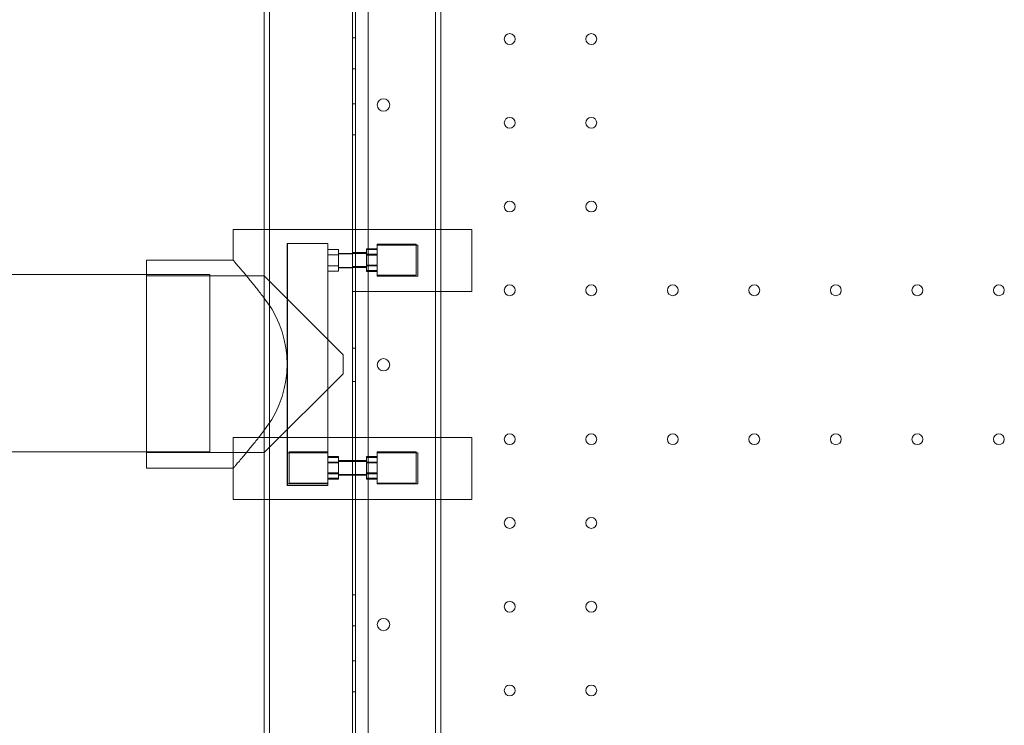
# Model space of a CAD drawing. Units: millimetres. Extents: x 2167 to 19667, y -823 to 13677.
# Drawn here: x 12829 to 13464, y 2367 to 2822 of the extents above; entities that cross this region are included whole.
import ezdxf

# ---------------------------------------------------------------- set-up
doc = ezdxf.new("R2010")
doc.units = ezdxf.units.MM
doc.header["$MEASUREMENT"] = 0

msp = doc.modelspace()

# ---------------------------------------------------------------- linework, layer by layer
at = {"color": 0, "linetype": 'Continuous', "lineweight": 0}
for p, q in [((13043.35, 3114.91), (13043.35, 2672.01)), ((13043.34, 3110.69), (13043.34, 2088.75)), ((13045.34, 2086.91), (13045.34, 3112.53)), ((13053.34, 2088.74), (13053.34, 3110.7)), ((12989.85, 2100.43), (12989.85, 3099.43)), ((13096.85, 2100.43), (13096.85, 3099.43)), ((12986.35, 2686.93), (12986.35, 3047.05)), ((13100.35, 2686.93), (13100.35, 3047.05)), ((13045.34, 2810.5), (13043.34, 2810.5)), ((13045.34, 2790.5), (13043.34, 2790.5)), ((13045.34, 2768), (13043.34, 2768)), ((13045.34, 2748), (13043.34, 2748)), ((12988.1, 2686.93), (12966.35, 2686.93)), ((12966.35, 2667.09), (12966.35, 2686.93)), ((12986.35, 2512.93), (12986.35, 2686.93)), ((12986.35, 2657.09), (12986.35, 2686.93)), ((13023.87, 2686.93), (12988.1, 2686.93)), ((13027.46, 2686.93), (13023.87, 2686.93)), ((13027.46, 2686.93), (13059.23, 2686.93)), ((13062.82, 2686.93), (13059.23, 2686.93)), ((13062.82, 2686.93), (13098.59, 2686.93)), ((13120.35, 2686.93), (13098.59, 2686.93)), ((13100.35, 2646.93), (13100.35, 2686.93)), ((13100.35, 2646.93), (13100.35, 2686.93)), ((13120.35, 2646.93), (13120.35, 2686.93)), ((13027.43, 2677.84), (13001.14, 2677.84)), ((13001.14, 2677.84), (13001.14, 2521.84)), ((13001.33, 2677.97), (13023.87, 2677.97)), ((13001.33, 2521.97), (13001.33, 2677.97)), ((13023.87, 2677.97), (13027.46, 2677.97)), ((13027.43, 2677.84), (13027.43, 2521.84)), ((13027.46, 2677.97), (13027.46, 2521.97)), ((13027.46, 2677.97), (13027.46, 2677.97)), ((13062.82, 2677.49), (13059.23, 2677.49)), ((13059.23, 2677.49), (13059.23, 2677.49)), ((13059.23, 2677.49), (13059.23, 2657.49)), ((13085.36, 2676.93), (13059.23, 2676.93)), ((13084.31, 2677.49), (13062.82, 2677.49)), ((13084.31, 2657.49), (13084.31, 2677.49)), ((13085.36, 2676.93), (13085.36, 2656.93)), ((13027.43, 2674.1), (13034.32, 2674.1)), ((13027.43, 2670.6), (13034.32, 2670.6)), ((13027.46, 2674.1), (13034.33, 2674.1)), ((13027.46, 2670.6), (13034.33, 2670.6)), ((13034.32, 2670.6), (13034.32, 2674.1)), ((13034.32, 2671.54), (13043.35, 2671.54)), ((13034.32, 2663.6), (13034.32, 2670.6)), ((13034.33, 2670.6), (13034.33, 2674.1)), ((13034.33, 2671.16), (13043.35, 2671.16)), ((13034.33, 2663.6), (13034.33, 2670.6)), ((13043.35, 2667.08), (13043.35, 2672.01)), ((13043.35, 2672.01), (13052.36, 2672.01)), ((13052.36, 2671.45), (13043.35, 2671.45)), ((13059.23, 2674.51), (13052.36, 2674.51)), ((13052.36, 2674.51), (13052.36, 2671.01)), ((13059.23, 2673.95), (13052.36, 2673.95)), ((13059.23, 2671.01), (13052.36, 2671.01)), ((13052.36, 2671.01), (13052.36, 2664.01)), ((13059.23, 2670.45), (13052.36, 2670.45)), ((12910.47, 2667.09), (12910.47, 2600.09)), ((12910.47, 2667.09), (12966.35, 2667.09)), ((13027.43, 2663.6), (13034.32, 2663.6)), ((13027.46, 2663.6), (13034.33, 2663.6)), ((13034.32, 2660.1), (13034.32, 2663.6)), ((13034.32, 2662.54), (13043.35, 2662.54)), ((13034.33, 2660.1), (13034.33, 2663.6)), ((13034.33, 2662.16), (13043.35, 2662.16)), ((13043.35, 2662.16), (13043.35, 2667.08)), ((13043.35, 2663.01), (13052.36, 2663.01)), ((13052.36, 2662.45), (13043.35, 2662.45)), ((13043.35, 2662.16), (13043.35, 2646.93)), ((13059.23, 2664.01), (13052.36, 2664.01)), ((13052.36, 2664.01), (13052.36, 2660.51)), ((13059.23, 2663.45), (13052.36, 2663.45)), ((12910.47, 2657.87), (11566.22, 2657.87)), ((12951.35, 2657.87), (12910.47, 2657.87)), ((12910.47, 2657.09), (12986.35, 2657.09)), ((12951.35, 2657.87), (12951.35, 2543.57)), ((12986.35, 2657.09), (13037.22, 2606.22)), ((13027.43, 2660.1), (13034.32, 2660.1)), ((13027.46, 2660.1), (13034.33, 2660.1)), ((13052.36, 2659.95), (13052.36, 2660.51)), ((13059.23, 2660.51), (13052.36, 2660.51)), ((13059.23, 2659.95), (13052.36, 2659.95)), ((13059.23, 2657.49), (13062.82, 2657.49)), ((13059.23, 2657.49), (13059.23, 2657.49)), ((13059.23, 2657.49), (13059.23, 2656.93)), ((13085.36, 2656.93), (13059.23, 2656.93)), ((13062.82, 2657.49), (13084.31, 2657.49)), ((13059.23, 2646.93), (13043.35, 2646.93)), ((13043.35, 2552.93), (13043.35, 2646.93)), ((13062.82, 2646.93), (13059.23, 2646.93)), ((13098.59, 2646.93), (13062.82, 2646.93)), ((13120.35, 2646.93), (13098.59, 2646.93)), ((13100.35, 2552.93), (13100.35, 2646.93)), ((13037.22, 2593.96), (13037.22, 2606.22)), ((13045.34, 2610.5), (13043.34, 2610.5)), ((12910.47, 2600.09), (12910.47, 2533.09)), ((13037.22, 2593.96), (12986.35, 2543.09)), ((13045.34, 2588.94), (13043.34, 2588.94)), ((12982.81, 2552.93), (12966.35, 2552.93)), ((12966.35, 2533.09), (12966.35, 2552.93)), ((12988.1, 2552.93), (12982.81, 2552.93)), ((12986.35, 2512.93), (12986.35, 2552.93)), ((13023.87, 2552.93), (12988.1, 2552.93)), ((13027.46, 2552.93), (13023.87, 2552.93)), ((13043.35, 2552.93), (13027.46, 2552.93)), ((13043.35, 2552.93), (13043.35, 2512.93)), ((13043.35, 2552.93), (13059.23, 2552.93)), ((13062.82, 2552.93), (13059.23, 2552.93)), ((13062.82, 2552.93), (13098.59, 2552.93)), ((13120.35, 2552.93), (13098.59, 2552.93)), ((13100.35, 2512.93), (13100.35, 2552.93)), ((13100.35, 2512.93), (13100.35, 2552.93)), ((13120.35, 2512.93), (13120.35, 2552.93)), ((12910.47, 2543.57), (11566.22, 2543.57)), ((12951.35, 2543.57), (12910.47, 2543.57)), ((12910.47, 2543.09), (12986.35, 2543.09)), ((12986.35, 2512.93), (12986.35, 2543.09)), ((13001.33, 2542.93), (13001.33, 2522.93)), ((13023.87, 2542.93), (13001.33, 2542.93)), ((13002.38, 2543.49), (13027.46, 2543.49)), ((13002.38, 2523.49), (13002.38, 2543.49)), ((13027.46, 2542.93), (13023.87, 2542.93)), ((13027.46, 2542.93), (13027.46, 2542.93)), ((13027.46, 2522.93), (13027.46, 2542.93)), ((13062.82, 2543.49), (13059.23, 2543.49)), ((13059.23, 2543.49), (13059.23, 2543.49)), ((13059.23, 2543.49), (13059.23, 2523.49)), ((13085.36, 2542.93), (13059.23, 2542.93)), ((13084.31, 2543.49), (13062.82, 2543.49)), ((13084.31, 2523.49), (13084.31, 2543.49)), ((13085.36, 2542.93), (13085.36, 2522.93)), ((13027.43, 2540.09), (13034.37, 2540.09)), ((13027.43, 2536.59), (13034.37, 2536.59)), ((13027.46, 2540.51), (13034.34, 2540.51)), ((13027.46, 2540.1), (13034.34, 2540.1)), ((13027.46, 2539.95), (13034.34, 2539.95)), ((13027.46, 2537.01), (13034.34, 2537.01)), ((13027.46, 2536.6), (13034.34, 2536.6)), ((13027.46, 2536.45), (13034.34, 2536.45)), ((13034.34, 2540.1), (13034.34, 2540.51)), ((13034.34, 2536.6), (13034.34, 2540.1)), ((13034.34, 2538.01), (13052.36, 2538.01)), ((13034.34, 2537.45), (13043.35, 2537.45)), ((13034.34, 2529.6), (13034.34, 2536.6)), ((13034.37, 2536.59), (13034.37, 2540.09)), ((13034.37, 2529.59), (13034.37, 2536.59)), ((13052.36, 2537.45), (13043.35, 2537.45)), ((13059.23, 2540.51), (13052.36, 2540.51)), ((13052.36, 2540.51), (13052.36, 2537.01)), ((13059.23, 2539.95), (13052.36, 2539.95)), ((13059.23, 2537.01), (13052.36, 2537.01)), ((13052.36, 2537.01), (13052.36, 2530.01)), ((13059.23, 2536.45), (13052.36, 2536.45)), ((12910.47, 2533.09), (12966.35, 2533.09)), ((12966.35, 2512.93), (12966.35, 2533.09)), ((12966.35, 2512.93), (12966.35, 2533.09)), ((13027.43, 2529.59), (13034.37, 2529.59)), ((13027.46, 2530.01), (13034.34, 2530.01)), ((13027.46, 2529.6), (13034.34, 2529.6)), ((13027.46, 2529.45), (13034.34, 2529.45)), ((13034.34, 2526.1), (13034.34, 2529.6)), ((13034.34, 2529.01), (13052.36, 2529.01)), ((13034.34, 2528.45), (13043.35, 2528.45)), ((13034.37, 2526.09), (13034.37, 2529.59)), ((13052.36, 2528.45), (13043.35, 2528.45)), ((13059.23, 2530.01), (13052.36, 2530.01)), ((13052.36, 2530.01), (13052.36, 2526.51)), ((13059.23, 2529.45), (13052.36, 2529.45)), ((13001.33, 2522.93), (13023.87, 2522.93)), ((13002.38, 2523.49), (13027.46, 2523.49)), ((13023.87, 2522.93), (13027.46, 2522.93)), ((13027.43, 2526.09), (13034.37, 2526.09)), ((13027.46, 2526.51), (13034.34, 2526.51)), ((13027.46, 2526.1), (13034.34, 2526.1)), ((13027.46, 2525.95), (13034.34, 2525.95)), ((13027.46, 2522.93), (13027.46, 2522.93)), ((13034.34, 2526.1), (13034.34, 2525.95)), ((13052.36, 2525.95), (13052.36, 2526.51)), ((13059.23, 2526.51), (13052.36, 2526.51)), ((13059.23, 2525.95), (13052.36, 2525.95)), ((13059.23, 2523.49), (13062.82, 2523.49)), ((13059.23, 2523.49), (13059.23, 2523.49)), ((13059.23, 2523.49), (13059.23, 2522.93)), ((13085.36, 2522.93), (13059.23, 2522.93)), ((13062.82, 2523.49), (13084.31, 2523.49)), ((13001.14, 2521.84), (13027.43, 2521.84)), ((13023.87, 2521.97), (13001.33, 2521.97)), ((13027.46, 2521.97), (13023.87, 2521.97)), ((13027.46, 2521.97), (13027.46, 2521.97)), ((12988.1, 2512.93), (12966.35, 2512.93)), ((12966.35, 2512.93), (12988.1, 2512.93)), ((12986.35, 2152.68), (12986.35, 2512.93)), ((13023.87, 2512.93), (12988.1, 2512.93)), ((13023.87, 2512.93), (12988.1, 2512.93)), ((13027.46, 2512.93), (13023.87, 2512.93)), ((13023.87, 2512.93), (13027.46, 2512.93)), ((13043.35, 2512.93), (13027.46, 2512.93)), ((13059.23, 2512.93), (13027.46, 2512.93)), ((13043.35, 2512.93), (13043.35, 2084.53)), ((13062.82, 2512.93), (13059.23, 2512.93)), ((13098.59, 2512.93), (13062.82, 2512.93)), ((13120.35, 2512.93), (13098.59, 2512.93)), ((13100.35, 2152.68), (13100.35, 2512.93)), ((13045.34, 2451.44), (13043.34, 2451.44)), ((13045.34, 2431.44), (13043.34, 2431.44)), ((13045.34, 2408.94), (13043.34, 2408.94)), ((13045.34, 2388.94), (13043.34, 2388.94))]:
    msp.add_line(p, q, dxfattribs=at)
for centre, radius in [((13144.75, 2809.72), 3.5), ((13197.35, 2809.72), 3.5), ((13063.32, 2767.21), 4), ((13144.75, 2755.72), 3.5), ((13197.35, 2755.72), 3.5), ((13144.75, 2701.72), 3.5), ((13197.35, 2701.72), 3.5), ((13144.75, 2647.72), 3.5), ((13197.35, 2647.72), 3.5), ((13249.95, 2647.72), 3.5), ((13302.55, 2647.72), 3.5), ((13355.15, 2647.72), 3.5), ((13407.75, 2647.72), 3.5), ((13460.35, 2647.72), 3.5), ((13144.75, 2551.72), 3.5), ((13197.35, 2551.72), 3.5), ((13249.95, 2551.72), 3.5), ((13302.55, 2551.72), 3.5), ((13355.15, 2551.72), 3.5), ((13407.75, 2551.72), 3.5), ((13460.35, 2551.72), 3.5), ((13144.75, 2497.72), 3.5), ((13197.35, 2497.72), 3.5), ((13144.75, 2443.72), 3.5), ((13197.35, 2443.72), 3.5), ((13063.32, 2432.23), 4), ((13144.75, 2389.72), 3.5), ((13197.35, 2389.72), 3.5)]:
    msp.add_circle(centre, radius, dxfattribs=at)
for centre, start, end in [((13063.32, 2599.68), 0.60581, 179.39419), ((13063.32, 2599.76), 180.60581, 359.39419)]:
    msp.add_arc(centre, 4, start, end, dxfattribs=at)
msp.add_ellipse((12936.03, 2600.09), major_axis=(0, -67), ratio=0.970872, start_param=0.928208, end_param=2.213385, dxfattribs=at)
for points, knots in [([(12966.35, 2667.09), (12966.35, 2667.09), (12966.38, 2667.06), (12966.5, 2666.92), (12966.59, 2666.81), (12966.85, 2666.52), (12967, 2666.33), (12967.39, 2665.89), (12967.61, 2665.63), (12968.12, 2665.04), (12968.41, 2664.71), (12969.03, 2663.99), (12969.37, 2663.59), (12970.45, 2662.33), (12971.26, 2661.38), (12972.63, 2659.77), (12973.18, 2659.11), (12974.36, 2657.71), (12974.98, 2656.96), (12976.29, 2655.38), (12976.97, 2654.56), (12978.38, 2652.83), (12979.11, 2651.92), (12981.35, 2649.13), (12982.91, 2647.15), (12985.69, 2643.51), (12986.91, 2641.88), (12988.1, 2640.24)], [65.081863, 65.081863, 65.081863, 65.081863, 68.753129, 68.753129, 72.424394, 72.424394, 76.095659, 76.095659, 79.766924, 79.766924, 83.43819, 83.43819, 87.109455, 87.109455, 94.451986, 94.451986, 98.915953, 98.915953, 103.379921, 103.379921, 107.843889, 107.843889, 112.307856, 112.307856, 121.235791, 121.235791, 128.195951, 128.195951, 128.195951, 128.195951]), ([(12988.1, 2559.94), (12986.91, 2558.3), (12985.69, 2556.67), (12982.91, 2553.03), (12981.35, 2551.05), (12979.11, 2548.26), (12978.38, 2547.36), (12976.97, 2545.63), (12976.29, 2544.8), (12974.98, 2543.22), (12974.36, 2542.47), (12973.18, 2541.07), (12972.63, 2540.41), (12971.26, 2538.8), (12970.45, 2537.85), (12969.37, 2536.59), (12969.03, 2536.2), (12968.41, 2535.47), (12968.12, 2535.14), (12967.61, 2534.55), (12967.39, 2534.29), (12967, 2533.85), (12966.85, 2533.66), (12966.59, 2533.37), (12966.5, 2533.27), (12966.38, 2533.12), (12966.35, 2533.09), (12966.35, 2533.09)], [1.967775, 1.967775, 1.967775, 1.967775, 8.927935, 8.927935, 17.85587, 17.85587, 22.319838, 22.319838, 26.783806, 26.783806, 31.247773, 31.247773, 35.711741, 35.711741, 43.054271, 43.054271, 46.725537, 46.725537, 50.396802, 50.396802, 54.068067, 54.068067, 57.739333, 57.739333, 61.410598, 61.410598, 65.081863, 65.081863, 65.081863, 65.081863])]:
    msp.add_open_spline(points, degree=3, knots=knots, dxfattribs=at)

doc.saveas('drawing.dxf')
